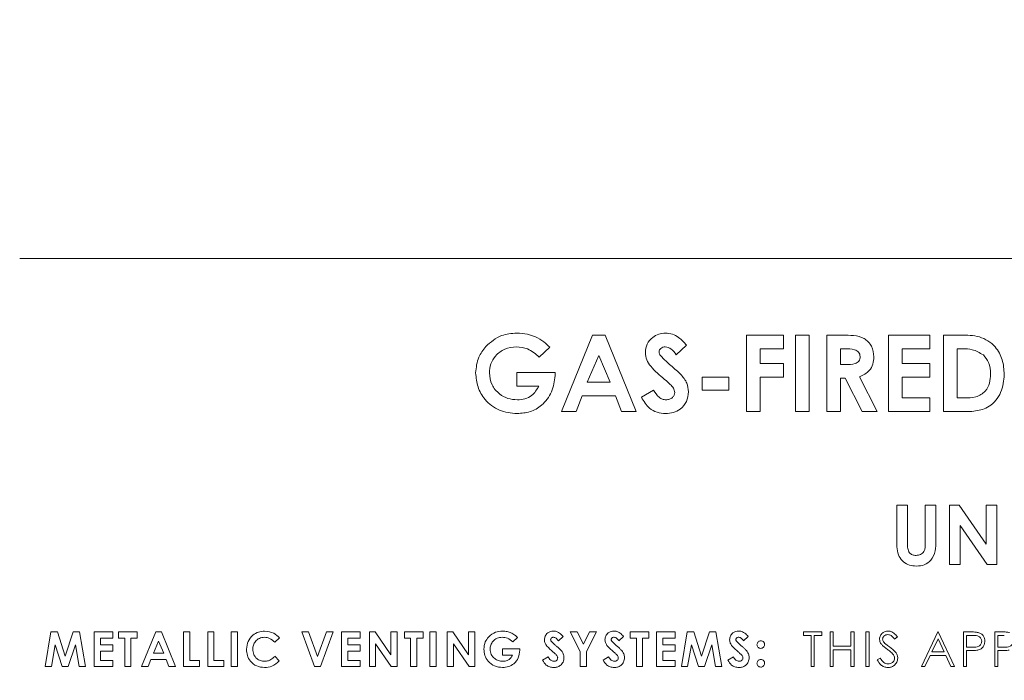
# Model space of a CAD drawing. Extents: x 47 to 321, y 8 to 198.
# Drawn here: x 262 to 265, y 54 to 55 of the extents above; entities that cross this region are included whole.
import ezdxf

# ---------------------------------------------------------------- set-up
doc = ezdxf.new("R2010")
doc.units = 0
doc.header["$LTSCALE"] = 0.125
doc.header["$MEASUREMENT"] = 0
doc.header["$PDSIZE"] = -1
doc.layers.get('0').update_dxf_attribs({"linetype": 'CONTINUOUS'})
doc.layers.get('DEFPOINTS').update_dxf_attribs({"linetype": 'CONTINUOUS'})
doc.styles.add('SIM1', font='ROMANS')
doc.dimstyles.get("Standard").update_dxf_attribs({"dimtxt": 0.18, "dimasz": 0.18, "dimexe": 0.18, "dimexo": 0.0625, "dimgap": 0.09, "dimtad": 0, "dimtih": 1, "dimtoh": 1, "dimdec": 4, "dimzin": 0, "dimdsep": 46, "dimtxsty": 'Standard', "dimcen": 0.09, "dimadec": 0, "dimazin": 0, "dimtfac": 1, "dimtdec": 4, "dimtofl": 0, "dimtmove": 0, "dimatfit": 3, "dimfxl": 1, "dimtolj": 1, "dimtzin": 0, "dimarcsym": 0})

# ---------------------------------------------------------------- blocks, each defined once
blk = doc.blocks.new('*D2')
at = {"color": 0, "linetype": 'Continuous', "lineweight": -2, "transparency": 16777216}
for p, q in [((268.7199, 72.1196), (228.8519, 72.1196)), ((229.8519, 70.6796), (229.8519, 44.2098)), ((229.8519, 31.5204), (229.8519, 40.1907)), ((252.5965, 30.0804), (228.8519, 30.0804))]:
    blk.add_line(p, q, dxfattribs=at)
at = {"color": 0, "linetype": 'Continuous', "transparency": 16777216}
for points in [[(229.6119, 70.6796), (230.0919, 70.6796), (229.8519, 72.1196)], [(229.6119, 31.5204), (230.0919, 31.5204), (229.8519, 30.0804)]]:
    blk.add_solid(points, dxfattribs=at)
at = {"layer": 'DEFPOINTS', "color": 0, "linetype": 'Continuous', "transparency": 16777216}
for p in [(268.7824, 72.1196), (229.8519, 30.0804), (252.659, 30.0804)]:
    blk.add_point(p, dxfattribs=at)
at = {"color": 0, "linetype": 'Continuous', "transparency": 16777216, "insert": (229.8519, 42.2003), "char_height": 2.2, "attachment_point": 5, "style": 'SIM1'}
blk.add_mtext('\\A1;42 [106.78]', dxfattribs=at)
blk = doc.blocks.new('A$C7B24320B')
at = {"color": 7, "linetype": 'Continuous', "lineweight": 15}
for p, q in [((13.7378, 24.5172), (8.1178, 24.5172)), ((9.4458, 24.1422), (9.5215, 24.3297)), ((9.5215, 24.3297), (9.5528, 24.3297)), ((9.5528, 24.3297), (9.6285, 24.1422)), ((9.8989, 24.1422), (9.8989, 24.3297)), ((9.8989, 24.3297), (9.9903, 24.3297)), ((9.9903, 24.3297), (9.9903, 24.2961)), ((10.0191, 24.3297), (10.0528, 24.3297)), ((10.0191, 24.1422), (10.0191, 24.3297)), ((10.0528, 24.3297), (10.0528, 24.1422)), ((10.096, 24.1422), (10.096, 24.3297)), ((10.096, 24.3297), (10.1352, 24.3297)), ((10.2475, 24.3297), (10.3484, 24.3297)), ((10.2475, 24.1422), (10.2475, 24.3297)), ((10.3484, 24.3297), (10.3484, 24.2961)), ((10.3821, 24.3297), (10.4245, 24.3297)), ((10.3821, 24.1422), (10.3821, 24.3297)), ((9.7523, 24.3047), (9.7271, 24.2816)), ((9.4169, 24.2999), (9.3914, 24.2755)), ((9.5371, 24.2794), (9.509, 24.2143)), ((9.5652, 24.2143), (9.5371, 24.2794)), ((9.9903, 24.2961), (9.9326, 24.2961)), ((9.9326, 24.2961), (9.9326, 24.26)), ((10.1411, 24.2961), (10.1297, 24.2961)), ((10.1297, 24.2961), (10.1297, 24.2576)), ((10.3484, 24.2961), (10.2811, 24.2961)), ((10.2811, 24.2961), (10.2811, 24.26)), ((10.4157, 24.2961), (10.4157, 24.1759)), ((10.4286, 24.2961), (10.4157, 24.2961)), ((9.9326, 24.26), (9.9903, 24.26)), ((9.9903, 24.26), (9.9903, 24.2264)), ((10.1297, 24.2576), (10.1428, 24.2576)), ((10.2811, 24.26), (10.3484, 24.26)), ((10.3484, 24.26), (10.3484, 24.2264)), ((9.3364, 24.2384), (9.4299, 24.2384)), ((9.3364, 24.2047), (9.3364, 24.2384)), ((9.4299, 24.2384), (9.4302, 24.2304)), ((9.509, 24.2143), (9.5652, 24.2143)), ((9.7907, 24.2264), (9.8556, 24.2264)), ((9.7907, 24.1951), (9.7907, 24.2264)), ((9.8556, 24.2264), (9.8556, 24.1951)), ((9.9326, 24.2264), (9.9326, 24.1422)), ((9.9903, 24.2264), (9.9326, 24.2264)), ((10.1297, 24.224), (10.1297, 24.1422)), ((10.1411, 24.224), (10.1297, 24.224)), ((10.1824, 24.1422), (10.1411, 24.224)), ((10.1765, 24.2278), (10.2198, 24.1422)), ((10.2811, 24.2264), (10.2811, 24.1759)), ((10.3484, 24.2264), (10.2811, 24.2264)), ((9.3902, 24.2047), (9.3364, 24.2047)), ((9.6417, 24.1773), (9.6713, 24.1951)), ((9.8556, 24.1951), (9.7907, 24.1951)), ((9.4963, 24.1807), (9.4817, 24.1422)), ((9.578, 24.1807), (9.4963, 24.1807)), ((9.5925, 24.1422), (9.578, 24.1807)), ((10.2811, 24.1759), (10.3484, 24.1759)), ((10.3484, 24.1759), (10.3484, 24.1422)), ((10.4157, 24.1759), (10.4333, 24.1759)), ((9.4817, 24.1422), (9.4458, 24.1422)), ((9.6285, 24.1422), (9.5925, 24.1422)), ((9.9326, 24.1422), (9.8989, 24.1422)), ((10.0528, 24.1422), (10.0191, 24.1422)), ((10.1297, 24.1422), (10.096, 24.1422)), ((10.2198, 24.1422), (10.1824, 24.1422)), ((10.3484, 24.1422), (10.2475, 24.1422)), ((10.4251, 24.1422), (10.3821, 24.1422)), ((10.2678, 23.9131), (10.2939, 23.9131)), ((10.2678, 23.8261), (10.2678, 23.9131)), ((10.2939, 23.9131), (10.2939, 23.8182)), ((10.3369, 23.8216), (10.3369, 23.9131)), ((10.3369, 23.9131), (10.3631, 23.9131)), ((10.3631, 23.9131), (10.3631, 23.8261)), ((10.3968, 23.9131), (10.4203, 23.9131)), ((10.3968, 23.7672), (10.3968, 23.9131)), ((10.4203, 23.9131), (10.4865, 23.8171)), ((10.4865, 23.9131), (10.5127, 23.9131)), ((10.4865, 23.8171), (10.4865, 23.9131)), ((10.5127, 23.9131), (10.5127, 23.7672)), ((10.4229, 23.8629), (10.4229, 23.7672)), ((10.4889, 23.7672), (10.4229, 23.8629)), ((10.4229, 23.7672), (10.3968, 23.7672)), ((10.5127, 23.7672), (10.4889, 23.7672)), ((8.1799, 23.5172), (8.1943, 23.6022)), ((8.1943, 23.6022), (8.2101, 23.6022)), ((8.2101, 23.6022), (8.2295, 23.5429)), ((8.2295, 23.5429), (8.249, 23.6022)), ((8.249, 23.6022), (8.2647, 23.6022)), ((8.2647, 23.6022), (8.2791, 23.5172)), ((8.3005, 23.6022), (8.3462, 23.6022)), ((8.3005, 23.5172), (8.3005, 23.6022)), ((8.3157, 23.587), (8.3157, 23.5706)), ((8.3462, 23.587), (8.3157, 23.587)), ((8.3462, 23.6022), (8.3462, 23.587)), ((8.36, 23.6022), (8.4057, 23.6022)), ((8.36, 23.587), (8.36, 23.6022)), ((8.3752, 23.587), (8.36, 23.587)), ((8.3752, 23.5172), (8.3752, 23.587)), ((8.3905, 23.587), (8.3905, 23.5172)), ((8.4057, 23.587), (8.3905, 23.587)), ((8.4057, 23.6022), (8.4057, 23.587)), ((8.4167, 23.5172), (8.4511, 23.6022)), ((8.4581, 23.5794), (8.4454, 23.5499)), ((8.4511, 23.6022), (8.4652, 23.6022)), ((8.4709, 23.5499), (8.4581, 23.5794)), ((8.4652, 23.6022), (8.4996, 23.5172)), ((8.5193, 23.6022), (8.5345, 23.6022)), ((8.5193, 23.5172), (8.5193, 23.6022)), ((8.5345, 23.6022), (8.5345, 23.5325)), ((8.5788, 23.6022), (8.594, 23.6022)), ((8.5788, 23.5172), (8.5788, 23.6022)), ((8.594, 23.6022), (8.594, 23.5325)), ((8.6361, 23.6022), (8.6514, 23.6022)), ((8.6361, 23.5172), (8.6361, 23.6022)), ((8.6514, 23.6022), (8.6514, 23.5172)), ((8.7544, 23.5875), (8.7433, 23.5768)), ((8.8405, 23.5172), (8.8097, 23.6022)), ((8.8097, 23.6022), (8.826, 23.6022)), ((8.826, 23.6022), (8.8478, 23.5418)), ((8.8478, 23.5418), (8.8697, 23.6022)), ((8.886, 23.6022), (8.8552, 23.5172)), ((8.8697, 23.6022), (8.886, 23.6022)), ((8.9068, 23.6022), (8.9526, 23.6022)), ((8.9068, 23.5172), (8.9068, 23.6022)), ((8.9526, 23.587), (8.922, 23.587)), ((8.922, 23.587), (8.922, 23.5706)), ((8.9526, 23.6022), (8.9526, 23.587)), ((8.975, 23.5172), (8.975, 23.6022)), ((8.975, 23.6022), (8.9887, 23.6022)), ((8.9887, 23.6022), (9.0273, 23.5463)), ((9.0273, 23.6022), (9.0426, 23.6022)), ((9.0273, 23.5463), (9.0273, 23.6022)), ((9.0426, 23.6022), (9.0426, 23.5172)), ((9.0607, 23.587), (9.0607, 23.6022)), ((9.0607, 23.6022), (9.1064, 23.6022)), ((9.0759, 23.587), (9.0607, 23.587)), ((9.0759, 23.5172), (9.0759, 23.587)), ((9.0912, 23.587), (9.0912, 23.5172)), ((9.1064, 23.587), (9.0912, 23.587)), ((9.1064, 23.6022), (9.1064, 23.587)), ((9.1234, 23.6022), (9.1387, 23.6022)), ((9.1234, 23.5172), (9.1234, 23.6022)), ((9.1387, 23.6022), (9.1387, 23.5172)), ((9.1655, 23.6022), (9.1792, 23.6022)), ((9.1655, 23.5172), (9.1655, 23.6022)), ((9.1792, 23.6022), (9.2178, 23.5463)), ((9.2178, 23.6022), (9.2331, 23.6022)), ((9.2178, 23.5463), (9.2178, 23.6022)), ((9.2331, 23.6022), (9.2331, 23.5172)), ((9.3378, 23.5887), (9.3262, 23.5777)), ((9.4497, 23.5909), (9.4383, 23.5804)), ((9.4672, 23.6022), (9.4842, 23.6022)), ((9.4918, 23.554), (9.4672, 23.6022)), ((9.4842, 23.6022), (9.4994, 23.5724)), ((9.4994, 23.5724), (9.5146, 23.6022)), ((9.5315, 23.6022), (9.507, 23.554)), ((9.5146, 23.6022), (9.5315, 23.6022)), ((9.5981, 23.5909), (9.5867, 23.5804)), ((9.614, 23.587), (9.614, 23.6022)), ((9.614, 23.6022), (9.6598, 23.6022)), ((9.6293, 23.587), (9.614, 23.587)), ((9.6293, 23.5172), (9.6293, 23.587)), ((9.6445, 23.587), (9.6445, 23.5172)), ((9.6598, 23.587), (9.6445, 23.587)), ((9.6598, 23.6022), (9.6598, 23.587)), ((9.679, 23.6022), (9.7248, 23.6022)), ((9.679, 23.5172), (9.679, 23.6022)), ((9.6942, 23.587), (9.6942, 23.5706)), ((9.7248, 23.587), (9.6942, 23.587)), ((9.7248, 23.6022), (9.7248, 23.587)), ((9.7396, 23.5172), (9.7539, 23.6022)), ((9.7539, 23.6022), (9.7698, 23.6022)), ((9.7698, 23.6022), (9.7892, 23.5429)), ((9.7892, 23.5429), (9.8087, 23.6022)), ((9.8087, 23.6022), (9.8244, 23.6022)), ((9.8244, 23.6022), (9.8387, 23.5172)), ((9.9037, 23.5909), (9.8923, 23.5804)), ((10.0393, 23.6022), (10.0839, 23.6022)), ((10.0393, 23.5935), (10.0393, 23.6022)), ((10.0578, 23.5935), (10.0393, 23.5935)), ((10.0578, 23.5172), (10.0578, 23.5935)), ((10.0654, 23.5935), (10.0654, 23.5172)), ((10.0839, 23.5935), (10.0654, 23.5935)), ((10.0839, 23.6022), (10.0839, 23.5935)), ((10.1042, 23.6022), (10.1118, 23.6022)), ((10.1042, 23.5172), (10.1042, 23.6022)), ((10.1118, 23.6022), (10.1118, 23.5674)), ((10.1554, 23.6022), (10.163, 23.6022)), ((10.1554, 23.5674), (10.1554, 23.6022)), ((10.163, 23.6022), (10.163, 23.5172)), ((10.192, 23.5172), (10.192, 23.6022)), ((10.192, 23.6022), (10.1997, 23.6022)), ((10.1997, 23.6022), (10.1997, 23.5172)), ((10.269, 23.59), (10.2621, 23.5848)), ((10.328, 23.5172), (10.3684, 23.6022)), ((10.3688, 23.5857), (10.3534, 23.5532)), ((10.3684, 23.6022), (10.3694, 23.6022)), ((10.3838, 23.5532), (10.3688, 23.5857)), ((10.3694, 23.6022), (10.4087, 23.5172)), ((10.4311, 23.6022), (10.4478, 23.6022)), ((10.4311, 23.5172), (10.4311, 23.6022)), ((10.4388, 23.5935), (10.4388, 23.5652)), ((10.4543, 23.5935), (10.4388, 23.5935)), ((10.5081, 23.6022), (10.5247, 23.6022)), ((10.5081, 23.5172), (10.5081, 23.6022)), ((10.5157, 23.5935), (10.5157, 23.5652)), ((10.5312, 23.5935), (10.5157, 23.5935)), ((8.2045, 23.5709), (8.1954, 23.5172)), ((8.222, 23.5172), (8.2045, 23.5709)), ((8.2546, 23.5709), (8.2369, 23.5172)), ((8.2637, 23.5172), (8.2546, 23.5709)), ((8.3157, 23.5706), (8.3462, 23.5706)), ((8.3157, 23.5554), (8.3157, 23.5325)), ((8.3462, 23.5554), (8.3157, 23.5554)), ((8.3462, 23.5706), (8.3462, 23.5554)), ((8.922, 23.5706), (8.9526, 23.5706)), ((8.922, 23.5554), (8.922, 23.5325)), ((8.9526, 23.5554), (8.922, 23.5554)), ((8.9526, 23.5706), (8.9526, 23.5554)), ((8.9903, 23.573), (8.9903, 23.5172)), ((9.0287, 23.5172), (8.9903, 23.573)), ((9.1808, 23.573), (9.1808, 23.5172)), ((9.2192, 23.5172), (9.1808, 23.573)), ((9.3013, 23.5456), (9.3013, 23.5608)), ((9.3013, 23.5608), (9.3437, 23.5608)), ((9.3437, 23.5608), (9.3438, 23.5572)), ((9.6942, 23.5706), (9.7248, 23.5706)), ((9.6942, 23.5554), (9.6942, 23.5325)), ((9.7248, 23.5554), (9.6942, 23.5554)), ((9.7248, 23.5706), (9.7248, 23.5554)), ((9.7641, 23.5709), (9.755, 23.5172)), ((9.7817, 23.5172), (9.7641, 23.5709)), ((9.8142, 23.5709), (9.7965, 23.5172)), ((9.8233, 23.5172), (9.8142, 23.5709)), ((10.1118, 23.5674), (10.1554, 23.5674)), ((10.1118, 23.5586), (10.1118, 23.5172)), ((10.1554, 23.5586), (10.1118, 23.5586)), ((10.1554, 23.5172), (10.1554, 23.5586)), ((10.4388, 23.5652), (10.4536, 23.565)), ((10.4388, 23.5565), (10.4388, 23.5172)), ((10.4448, 23.5565), (10.4388, 23.5565)), ((10.5157, 23.5652), (10.5306, 23.565)), ((10.5157, 23.5565), (10.5157, 23.5172)), ((10.5218, 23.5565), (10.5157, 23.5565)), ((8.3157, 23.5325), (8.3462, 23.5325)), ((8.3462, 23.5325), (8.3462, 23.5172)), ((8.4396, 23.5347), (8.433, 23.5172)), ((8.4767, 23.5347), (8.4396, 23.5347)), ((8.4454, 23.5499), (8.4709, 23.5499)), ((8.4833, 23.5172), (8.4767, 23.5347)), ((8.5345, 23.5325), (8.5585, 23.5325)), ((8.5585, 23.5325), (8.5585, 23.5172)), ((8.594, 23.5325), (8.618, 23.5325)), ((8.618, 23.5325), (8.618, 23.5172)), ((8.7433, 23.5427), (8.7541, 23.5313)), ((8.922, 23.5325), (8.9526, 23.5325)), ((8.9526, 23.5325), (8.9526, 23.5172)), ((9.3257, 23.5456), (9.3013, 23.5456)), ((9.3996, 23.5331), (9.413, 23.5412)), ((9.4918, 23.5172), (9.4918, 23.554)), ((9.507, 23.554), (9.507, 23.5172)), ((9.548, 23.5331), (9.5614, 23.5412)), ((9.6942, 23.5325), (9.7248, 23.5325)), ((9.7248, 23.5325), (9.7248, 23.5172)), ((9.8536, 23.5331), (9.867, 23.5412)), ((10.2199, 23.5336), (10.2271, 23.5379)), ((10.3493, 23.5445), (10.3364, 23.5172)), ((10.3878, 23.5445), (10.3493, 23.5445)), ((10.3534, 23.5532), (10.3838, 23.5532)), ((10.4004, 23.5172), (10.3878, 23.5445)), ((8.1954, 23.5172), (8.1799, 23.5172)), ((8.2369, 23.5172), (8.222, 23.5172)), ((8.2791, 23.5172), (8.2637, 23.5172)), ((8.3462, 23.5172), (8.3005, 23.5172)), ((8.3905, 23.5172), (8.3752, 23.5172)), ((8.433, 23.5172), (8.4167, 23.5172)), ((8.4996, 23.5172), (8.4833, 23.5172)), ((8.5585, 23.5172), (8.5193, 23.5172)), ((8.618, 23.5172), (8.5788, 23.5172)), ((8.6514, 23.5172), (8.6361, 23.5172)), ((8.8552, 23.5172), (8.8405, 23.5172)), ((8.9526, 23.5172), (8.9068, 23.5172)), ((8.9903, 23.5172), (8.975, 23.5172)), ((9.0426, 23.5172), (9.0287, 23.5172)), ((9.0912, 23.5172), (9.0759, 23.5172)), ((9.1387, 23.5172), (9.1234, 23.5172)), ((9.1808, 23.5172), (9.1655, 23.5172)), ((9.2331, 23.5172), (9.2192, 23.5172)), ((9.507, 23.5172), (9.4918, 23.5172)), ((9.6445, 23.5172), (9.6293, 23.5172)), ((9.7248, 23.5172), (9.679, 23.5172)), ((9.755, 23.5172), (9.7396, 23.5172)), ((9.7965, 23.5172), (9.7817, 23.5172)), ((9.8387, 23.5172), (9.8233, 23.5172)), ((10.0654, 23.5172), (10.0578, 23.5172)), ((10.1118, 23.5172), (10.1042, 23.5172)), ((10.163, 23.5172), (10.1554, 23.5172)), ((10.1997, 23.5172), (10.192, 23.5172)), ((10.3364, 23.5172), (10.328, 23.5172)), ((10.4087, 23.5172), (10.4004, 23.5172)), ((10.4388, 23.5172), (10.4311, 23.5172)), ((10.5157, 23.5172), (10.5081, 23.5172))]:
    blk.add_line(p, q, dxfattribs=at)
for points, knots in [([(9.26, 24.3017), (9.2723, 24.3124), (9.2944, 24.3316), (9.3232, 24.3336), (9.336, 24.3345)], [0, 0, 0, 0, 0.558597, 1, 1, 1, 1]), ([(9.336, 24.3345), (9.3448, 24.3341), (9.3605, 24.3334), (9.3752, 24.328), (9.3817, 24.3257)], [0, 0, 0, 0, 0.559874, 1, 1, 1, 1]), ([(9.6513, 24.287), (9.6522, 24.2941), (9.654, 24.3084), (9.6676, 24.3239), (9.6837, 24.3332), (9.6949, 24.3341), (9.7005, 24.3345)], [0, 0, 0, 0, 0.279396, 0.559117, 0.779439, 1, 1, 1, 1]), ([(9.7005, 24.3345), (9.7063, 24.334), (9.7179, 24.3329), (9.7364, 24.3227), (9.7462, 24.3115), (9.7523, 24.3047)], [0, 0, 0, 0, 0.279859, 0.559625, 1, 1, 1, 1]), ([(10.1352, 24.3297), (10.1441, 24.3296), (10.1617, 24.3294), (10.1842, 24.3247), (10.1982, 24.3134), (10.2088, 24.2989), (10.2104, 24.2854), (10.2114, 24.2765)], [0, 0, 0, 0, 0.2511792, 0.5006574, 0.6258985, 0.7511886, 1, 1, 1, 1]), ([(10.4245, 24.3297), (10.44, 24.3296), (10.4709, 24.3294), (10.5093, 24.3054), (10.5284, 24.2696), (10.5302, 24.2454), (10.5311, 24.2333)], [0, 0, 0, 0, 0.281479, 0.558716, 0.779147, 1, 1, 1, 1]), ([(9.3817, 24.3257), (9.389, 24.3218), (9.402, 24.3149), (9.4123, 24.3045), (9.4169, 24.2999)], [0, 0, 0, 0, 0.55949, 1, 1, 1, 1]), ([(9.2354, 24.2369), (9.2367, 24.2503), (9.2391, 24.2743), (9.2536, 24.2934), (9.26, 24.3017)], [0, 0, 0, 0, 0.559324, 1, 1, 1, 1]), ([(9.3351, 24.3009), (9.3254, 24.2999), (9.3062, 24.2979), (9.2845, 24.2808), (9.2711, 24.2596), (9.2698, 24.2445), (9.2691, 24.237)], [0, 0, 0, 0, 0.279814, 0.559457, 0.779659, 1, 1, 1, 1]), ([(9.3914, 24.2755), (9.3823, 24.2835), (9.366, 24.2979), (9.3445, 24.3), (9.3351, 24.3009)], [0, 0, 0, 0, 0.55955, 1, 1, 1, 1]), ([(9.6986, 24.2212), (9.6866, 24.2312), (9.6699, 24.2451), (9.6537, 24.2686), (9.6521, 24.2809), (9.6513, 24.287)], [0, 0, 0, 0, 0.560827, 0.780669, 1, 1, 1, 1]), ([(9.7001, 24.3009), (9.6981, 24.3007), (9.694, 24.3005), (9.6892, 24.2974), (9.6856, 24.2934), (9.6852, 24.2902), (9.685, 24.2886)], [0, 0, 0, 0, 0.280333, 0.560231, 0.780592, 1, 1, 1, 1]), ([(9.685, 24.2886), (9.6852, 24.2868), (9.6855, 24.2835), (9.6873, 24.2808), (9.6881, 24.2796)], [0, 0, 0, 0, 0.559102, 1, 1, 1, 1]), ([(9.6881, 24.2796), (9.6926, 24.2749), (9.7008, 24.2665), (9.7096, 24.2588), (9.7135, 24.2554)], [0, 0, 0, 0, 0.559754, 1, 1, 1, 1]), ([(9.7271, 24.2816), (9.7232, 24.2868), (9.7177, 24.294), (9.7077, 24.3), (9.7027, 24.3006), (9.7001, 24.3009)], [0, 0, 0, 0, 0.559835, 0.780109, 1, 1, 1, 1]), ([(10.1778, 24.2769), (10.1776, 24.2789), (10.1772, 24.2828), (10.1742, 24.2879), (10.1697, 24.2918), (10.1589, 24.2965), (10.149, 24.2963), (10.1411, 24.2961)], [0, 0, 0, 0, 0.124915, 0.249778, 0.374841, 0.499976, 1, 1, 1, 1]), ([(10.4798, 24.281), (10.4709, 24.2863), (10.4551, 24.2957), (10.4367, 24.296), (10.4286, 24.2961)], [0, 0, 0, 0, 0.557312, 1, 1, 1, 1]), ([(10.4975, 24.2339), (10.4968, 24.2438), (10.4958, 24.2615), (10.4847, 24.2751), (10.4798, 24.281)], [0, 0, 0, 0, 0.560318, 1, 1, 1, 1]), ([(9.7135, 24.2554), (9.7181, 24.2515), (9.7264, 24.2445), (9.7342, 24.2371), (9.7377, 24.2338)], [0, 0, 0, 0, 0.560062, 1, 1, 1, 1]), ([(10.1428, 24.2576), (10.1505, 24.2577), (10.16, 24.2578), (10.1707, 24.262), (10.1751, 24.2659), (10.1775, 24.2712), (10.1777, 24.275), (10.1778, 24.2769)], [0, 0, 0, 0, 0.50015, 0.625289, 0.749979, 0.87481, 1, 1, 1, 1]), ([(10.2114, 24.2765), (10.211, 24.2704), (10.2102, 24.2584), (10.1995, 24.2387), (10.1853, 24.2319), (10.1765, 24.2278)], [0, 0, 0, 0, 0.281077, 0.561283, 1, 1, 1, 1]), ([(9.3369, 24.1374), (9.322, 24.1389), (9.2922, 24.1418), (9.2583, 24.1683), (9.2388, 24.2019), (9.2366, 24.2253), (9.2354, 24.2369)], [0, 0, 0, 0, 0.279929, 0.559143, 0.779558, 1, 1, 1, 1]), ([(9.2691, 24.237), (9.2703, 24.227), (9.2727, 24.2071), (9.2917, 24.1855), (9.3142, 24.1729), (9.3298, 24.1717), (9.3376, 24.1711)], [0, 0, 0, 0, 0.279419, 0.559119, 0.779449, 1, 1, 1, 1]), ([(9.7377, 24.2338), (9.7438, 24.2268), (9.7547, 24.2143), (9.7564, 24.198), (9.7571, 24.1908)], [0, 0, 0, 0, 0.560156, 1, 1, 1, 1]), ([(10.5311, 24.2333), (10.5296, 24.2183), (10.5265, 24.1883), (10.4985, 24.1532), (10.4605, 24.1421), (10.4369, 24.1422), (10.4251, 24.1422)], [0, 0, 0, 0, 0.28026, 0.558945, 0.778318, 1, 1, 1, 1]), ([(10.4333, 24.1759), (10.4427, 24.1758), (10.4614, 24.1758), (10.4853, 24.1897), (10.4961, 24.2119), (10.497, 24.2266), (10.4975, 24.2339)], [0, 0, 0, 0, 0.281793, 0.558434, 0.77886, 1, 1, 1, 1]), ([(9.4302, 24.2304), (9.4283, 24.2167), (9.4246, 24.1894), (9.4006, 24.1579), (9.3694, 24.1398), (9.3478, 24.1382), (9.3369, 24.1374)], [0, 0, 0, 0, 0.2795793, 0.5593445, 0.7794281, 1, 1, 1, 1]), ([(9.7234, 24.1888), (9.7226, 24.1927), (9.721, 24.2005), (9.7107, 24.2106), (9.7032, 24.2171), (9.6986, 24.2212)], [0, 0, 0, 0, 0.277817, 0.558362, 1, 1, 1, 1]), ([(9.3376, 24.1711), (9.3438, 24.1714), (9.3562, 24.1722), (9.377, 24.1821), (9.3852, 24.1961), (9.3902, 24.2047)], [0, 0, 0, 0, 0.2811134, 0.561397, 1, 1, 1, 1]), ([(9.6713, 24.1951), (9.6754, 24.1886), (9.6811, 24.1795), (9.693, 24.1721), (9.699, 24.1714), (9.702, 24.1711)], [0, 0, 0, 0, 0.5593545, 0.7798618, 1, 1, 1, 1]), ([(9.7571, 24.1908), (9.7562, 24.1826), (9.7544, 24.1663), (9.7389, 24.1483), (9.72, 24.1387), (9.7072, 24.1378), (9.7008, 24.1374)], [0, 0, 0, 0, 0.27961, 0.55896, 0.779228, 1, 1, 1, 1]), ([(9.702, 24.1711), (9.7049, 24.1713), (9.7107, 24.1718), (9.7176, 24.1762), (9.7225, 24.182), (9.7231, 24.1866), (9.7234, 24.1888)], [0, 0, 0, 0, 0.280376, 0.560225, 0.780432, 1, 1, 1, 1]), ([(9.7008, 24.1374), (9.6937, 24.138), (9.6796, 24.1391), (9.6568, 24.1519), (9.6474, 24.1677), (9.6417, 24.1773)], [0, 0, 0, 0, 0.280461, 0.560394, 1, 1, 1, 1]), ([(10.3155, 23.7635), (10.3099, 23.7639), (10.2986, 23.7648), (10.2836, 23.7733), (10.2674, 23.7926), (10.2676, 23.8123), (10.2678, 23.8261)], [0, 0, 0, 0, 0.187171, 0.374036, 0.560652, 1, 1, 1, 1]), ([(10.3149, 23.7897), (10.3187, 23.7901), (10.3244, 23.7907), (10.3306, 23.795), (10.3377, 23.8039), (10.3373, 23.8138), (10.3369, 23.8216)], [0, 0, 0, 0, 0.249655, 0.375329, 0.500802, 1, 1, 1, 1]), ([(10.3631, 23.8261), (10.3633, 23.8176), (10.3637, 23.8007), (10.3536, 23.7785), (10.3355, 23.7651), (10.3222, 23.764), (10.3155, 23.7635)], [0, 0, 0, 0, 0.281876, 0.559867, 0.779574, 1, 1, 1, 1]), ([(10.2939, 23.8182), (10.294, 23.8144), (10.294, 23.8068), (10.2974, 23.7963), (10.306, 23.7904), (10.3119, 23.7899), (10.3149, 23.7897)], [0, 0, 0, 0, 0.281865, 0.559797, 0.77943, 1, 1, 1, 1]), ([(8.6738, 23.5599), (8.6745, 23.5665), (8.6758, 23.5796), (8.6879, 23.5943), (8.7027, 23.6029), (8.713, 23.6039), (8.7182, 23.6044)], [0, 0, 0, 0, 0.279774, 0.55901, 0.779544, 1, 1, 1, 1]), ([(8.7182, 23.6044), (8.726, 23.6034), (8.74, 23.6015), (8.75, 23.5918), (8.7544, 23.5875)], [0, 0, 0, 0, 0.559022, 1, 1, 1, 1]), ([(9.2667, 23.5895), (9.2722, 23.5944), (9.2822, 23.6031), (9.2953, 23.604), (9.3011, 23.6044)], [0, 0, 0, 0, 0.558588, 1, 1, 1, 1]), ([(9.3011, 23.6044), (9.3051, 23.6042), (9.3122, 23.6039), (9.3189, 23.6014), (9.3218, 23.6004)], [0, 0, 0, 0, 0.559869, 1, 1, 1, 1]), ([(9.4039, 23.5828), (9.4043, 23.5861), (9.4051, 23.5926), (9.4113, 23.5996), (9.4186, 23.6038), (9.4237, 23.6042), (9.4262, 23.6044)], [0, 0, 0, 0, 0.2793901, 0.5591945, 0.7794688, 1, 1, 1, 1]), ([(9.4262, 23.6044), (9.4294, 23.6041), (9.4347, 23.6035), (9.441, 23.5997), (9.4456, 23.5955), (9.4483, 23.5924), (9.4497, 23.5909)], [0, 0, 0, 0, 0.338955, 0.559055, 0.779398, 1, 1, 1, 1]), ([(9.5524, 23.5828), (9.5528, 23.5861), (9.5536, 23.5926), (9.5597, 23.5996), (9.567, 23.6038), (9.5721, 23.6042), (9.5747, 23.6044)], [0, 0, 0, 0, 0.2793901, 0.5591945, 0.7794688, 1, 1, 1, 1]), ([(9.5747, 23.6044), (9.5779, 23.6041), (9.5831, 23.6035), (9.5895, 23.5997), (9.5941, 23.5955), (9.5968, 23.5924), (9.5981, 23.5909)], [0, 0, 0, 0, 0.338955, 0.559038, 0.779398, 1, 1, 1, 1]), ([(9.8579, 23.5828), (9.8583, 23.5861), (9.8591, 23.5926), (9.8653, 23.5996), (9.8726, 23.6038), (9.8777, 23.6042), (9.8802, 23.6044)], [0, 0, 0, 0, 0.279389, 0.559181, 0.77947, 1, 1, 1, 1]), ([(9.8802, 23.6044), (9.8834, 23.6041), (9.8887, 23.6035), (9.895, 23.5997), (9.8996, 23.5955), (9.9023, 23.5924), (9.9037, 23.5909)], [0, 0, 0, 0, 0.338955, 0.559038, 0.779398, 1, 1, 1, 1]), ([(10.2254, 23.5846), (10.2257, 23.5876), (10.2265, 23.5936), (10.2323, 23.6002), (10.2392, 23.6038), (10.244, 23.6042), (10.2463, 23.6044)], [0, 0, 0, 0, 0.279576, 0.55877, 0.779365, 1, 1, 1, 1]), ([(10.2463, 23.6044), (10.2495, 23.604), (10.2548, 23.6034), (10.2609, 23.5993), (10.2653, 23.5949), (10.2677, 23.5917), (10.269, 23.59)], [0, 0, 0, 0, 0.33873, 0.558781, 0.779347, 1, 1, 1, 1]), ([(8.7176, 23.5891), (8.7133, 23.5887), (8.7048, 23.5877), (8.6954, 23.5796), (8.6898, 23.57), (8.6893, 23.5633), (8.6891, 23.5599)], [0, 0, 0, 0, 0.279558, 0.559181, 0.77947, 1, 1, 1, 1]), ([(8.7433, 23.5768), (8.7392, 23.5806), (8.7318, 23.5875), (8.7219, 23.5886), (8.7176, 23.5891)], [0, 0, 0, 0, 0.559988, 1, 1, 1, 1]), ([(9.2555, 23.5601), (9.2561, 23.5662), (9.2572, 23.5771), (9.2638, 23.5857), (9.2667, 23.5895)], [0, 0, 0, 0, 0.559363, 1, 1, 1, 1]), ([(9.3007, 23.5891), (9.2963, 23.5887), (9.2876, 23.5878), (9.2778, 23.58), (9.2717, 23.5704), (9.2711, 23.5636), (9.2708, 23.5602)], [0, 0, 0, 0, 0.279829, 0.559423, 0.779621, 1, 1, 1, 1]), ([(9.3262, 23.5777), (9.3221, 23.5813), (9.3147, 23.5878), (9.3049, 23.5887), (9.3007, 23.5891)], [0, 0, 0, 0, 0.559544, 1, 1, 1, 1]), ([(9.3218, 23.6004), (9.3251, 23.5986), (9.331, 23.5955), (9.3357, 23.5908), (9.3378, 23.5887)], [0, 0, 0, 0, 0.55938, 1, 1, 1, 1]), ([(9.4254, 23.553), (9.4199, 23.5576), (9.4124, 23.5639), (9.405, 23.5745), (9.4043, 23.5801), (9.4039, 23.5828)], [0, 0, 0, 0, 0.5609302, 0.7807703, 1, 1, 1, 1]), ([(9.4261, 23.5891), (9.4251, 23.5891), (9.4233, 23.589), (9.4211, 23.5876), (9.4195, 23.5857), (9.4193, 23.5843), (9.4192, 23.5836)], [0, 0, 0, 0, 0.280325, 0.559922, 0.780349, 1, 1, 1, 1]), ([(9.4192, 23.5836), (9.4193, 23.5828), (9.4194, 23.5813), (9.4202, 23.5801), (9.4206, 23.5795)], [0, 0, 0, 0, 0.5591978, 1, 1, 1, 1]), ([(9.4206, 23.5795), (9.4227, 23.5774), (9.4264, 23.5735), (9.4304, 23.5701), (9.4321, 23.5685)], [0, 0, 0, 0, 0.559777, 1, 1, 1, 1]), ([(9.4383, 23.5804), (9.4365, 23.5828), (9.434, 23.586), (9.4295, 23.5887), (9.4272, 23.589), (9.4261, 23.5891)], [0, 0, 0, 0, 0.55982, 0.780104, 1, 1, 1, 1]), ([(9.5738, 23.553), (9.5683, 23.5576), (9.5608, 23.5639), (9.5535, 23.5745), (9.5527, 23.5801), (9.5524, 23.5828)], [0, 0, 0, 0, 0.5609226, 0.7807721, 1, 1, 1, 1]), ([(9.5745, 23.5891), (9.5736, 23.5891), (9.5717, 23.589), (9.5695, 23.5876), (9.5679, 23.5857), (9.5677, 23.5843), (9.5676, 23.5836)], [0, 0, 0, 0, 0.280276, 0.559882, 0.780355, 1, 1, 1, 1]), ([(9.5676, 23.5836), (9.5677, 23.5828), (9.5679, 23.5813), (9.5687, 23.5801), (9.569, 23.5795)], [0, 0, 0, 0, 0.5591978, 1, 1, 1, 1]), ([(9.569, 23.5795), (9.5711, 23.5774), (9.5748, 23.5735), (9.5788, 23.5701), (9.5806, 23.5685)], [0, 0, 0, 0, 0.559777, 1, 1, 1, 1]), ([(9.5867, 23.5804), (9.5849, 23.5828), (9.5825, 23.586), (9.5779, 23.5887), (9.5756, 23.589), (9.5745, 23.5891)], [0, 0, 0, 0, 0.559799, 0.780075, 1, 1, 1, 1]), ([(9.8793, 23.553), (9.8739, 23.5576), (9.8663, 23.5639), (9.859, 23.5745), (9.8583, 23.5801), (9.8579, 23.5828)], [0, 0, 0, 0, 0.5609226, 0.7807721, 1, 1, 1, 1]), ([(9.8801, 23.5891), (9.8791, 23.5891), (9.8773, 23.589), (9.8751, 23.5876), (9.8735, 23.5857), (9.8733, 23.5843), (9.8732, 23.5836)], [0, 0, 0, 0, 0.280276, 0.559882, 0.780355, 1, 1, 1, 1]), ([(9.8732, 23.5836), (9.8733, 23.5828), (9.8734, 23.5813), (9.8742, 23.5801), (9.8746, 23.5795)], [0, 0, 0, 0, 0.5591978, 1, 1, 1, 1]), ([(9.8746, 23.5795), (9.8767, 23.5774), (9.8803, 23.5735), (9.8844, 23.5701), (9.8861, 23.5685)], [0, 0, 0, 0, 0.559777, 1, 1, 1, 1]), ([(9.8923, 23.5804), (9.8905, 23.5828), (9.888, 23.586), (9.8835, 23.5887), (9.8812, 23.589), (9.8801, 23.5891)], [0, 0, 0, 0, 0.559799, 0.780075, 1, 1, 1, 1]), ([(9.925, 23.5711), (9.9252, 23.5725), (9.9255, 23.5752), (9.9281, 23.5783), (9.9311, 23.5801), (9.9332, 23.5803), (9.9343, 23.5804)], [0, 0, 0, 0, 0.279613, 0.559405, 0.779659, 1, 1, 1, 1]), ([(9.9343, 23.5804), (9.9357, 23.5803), (9.9384, 23.5799), (9.9414, 23.5774), (9.9433, 23.5744), (9.9435, 23.5722), (9.9436, 23.5711)], [0, 0, 0, 0, 0.279461, 0.55922, 0.779597, 1, 1, 1, 1]), ([(10.2301, 23.5716), (10.2286, 23.5738), (10.226, 23.5778), (10.2256, 23.5825), (10.2254, 23.5846)], [0, 0, 0, 0, 0.559721, 1, 1, 1, 1]), ([(10.2455, 23.5957), (10.2437, 23.5956), (10.2403, 23.5953), (10.2361, 23.5926), (10.2334, 23.589), (10.2331, 23.5863), (10.233, 23.5849)], [0, 0, 0, 0, 0.2802654, 0.5599381, 0.7798743, 1, 1, 1, 1]), ([(10.233, 23.5849), (10.2331, 23.5837), (10.2333, 23.5814), (10.2351, 23.5775), (10.2373, 23.5753), (10.2386, 23.5739)], [0, 0, 0, 0, 0.280133, 0.559706, 1, 1, 1, 1]), ([(10.2621, 23.5848), (10.2606, 23.5866), (10.2582, 23.5896), (10.2542, 23.5933), (10.25, 23.5953), (10.247, 23.5956), (10.2455, 23.5957)], [0, 0, 0, 0, 0.340335, 0.560449, 0.780206, 1, 1, 1, 1]), ([(10.4478, 23.6022), (10.4514, 23.6022), (10.4579, 23.6023), (10.4643, 23.6013), (10.4672, 23.6009)], [0, 0, 0, 0, 0.560336, 1, 1, 1, 1]), ([(10.4536, 23.565), (10.4588, 23.565), (10.4653, 23.5649), (10.4716, 23.5692), (10.4748, 23.5731), (10.4754, 23.5769), (10.4758, 23.5794)], [0, 0, 0, 0, 0.499721, 0.6253768, 0.7511025, 1, 1, 1, 1]), ([(10.4758, 23.5794), (10.4754, 23.5818), (10.4748, 23.5855), (10.4717, 23.5893), (10.4657, 23.5936), (10.4594, 23.5936), (10.4543, 23.5935)], [0, 0, 0, 0, 0.249022, 0.374781, 0.50038, 1, 1, 1, 1]), ([(10.4834, 23.5794), (10.4832, 23.5766), (10.4828, 23.571), (10.4786, 23.5642), (10.4728, 23.5598), (10.4686, 23.5585), (10.4665, 23.5578)], [0, 0, 0, 0, 0.2800448, 0.5593482, 0.779419, 1, 1, 1, 1]), ([(10.4672, 23.6009), (10.4697, 23.6), (10.4749, 23.5982), (10.4802, 23.5924), (10.4831, 23.5859), (10.4833, 23.5816), (10.4834, 23.5794)], [0, 0, 0, 0, 0.2796801, 0.5593957, 0.7795342, 1, 1, 1, 1]), ([(10.5247, 23.6022), (10.5284, 23.6022), (10.5348, 23.6023), (10.5413, 23.6013), (10.5441, 23.6009)], [0, 0, 0, 0, 0.560319, 1, 1, 1, 1]), ([(10.5306, 23.565), (10.5357, 23.565), (10.5422, 23.5649), (10.5485, 23.5692), (10.5518, 23.5731), (10.5524, 23.5769), (10.5527, 23.5794)], [0, 0, 0, 0, 0.499706, 0.625379, 0.751106, 1, 1, 1, 1]), ([(8.7179, 23.515), (8.7113, 23.5157), (8.6981, 23.517), (8.6832, 23.5291), (8.6749, 23.5443), (8.6742, 23.5547), (8.6738, 23.5599)], [0, 0, 0, 0, 0.279828, 0.559121, 0.779355, 1, 1, 1, 1]), ([(8.6891, 23.5599), (8.6895, 23.5555), (8.6903, 23.5469), (8.6978, 23.5369), (8.7077, 23.5312), (8.7145, 23.5306), (8.7179, 23.5303)], [0, 0, 0, 0, 0.280092, 0.559236, 0.779537, 1, 1, 1, 1]), ([(9.3015, 23.515), (9.2948, 23.5157), (9.2813, 23.5171), (9.2659, 23.529), (9.257, 23.5443), (9.256, 23.5549), (9.2555, 23.5601)], [0, 0, 0, 0, 0.279938, 0.55913, 0.779577, 1, 1, 1, 1]), ([(9.2708, 23.5602), (9.2713, 23.5557), (9.2724, 23.5467), (9.281, 23.5369), (9.2912, 23.5311), (9.2983, 23.5306), (9.3018, 23.5303)], [0, 0, 0, 0, 0.279457, 0.559098, 0.779449, 1, 1, 1, 1]), ([(9.3438, 23.5572), (9.3429, 23.551), (9.3413, 23.5386), (9.3304, 23.5243), (9.3162, 23.5161), (9.3064, 23.5154), (9.3015, 23.515)], [0, 0, 0, 0, 0.279562, 0.559334, 0.779433, 1, 1, 1, 1]), ([(9.4321, 23.5685), (9.4342, 23.5668), (9.438, 23.5636), (9.4415, 23.5602), (9.4431, 23.5587)], [0, 0, 0, 0, 0.559951, 1, 1, 1, 1]), ([(9.4431, 23.5587), (9.4459, 23.5556), (9.4508, 23.5499), (9.4516, 23.5425), (9.4519, 23.5392)], [0, 0, 0, 0, 0.560226, 1, 1, 1, 1]), ([(9.5806, 23.5685), (9.5827, 23.5668), (9.5864, 23.5636), (9.5899, 23.5602), (9.5915, 23.5587)], [0, 0, 0, 0, 0.559967, 1, 1, 1, 1]), ([(9.5915, 23.5587), (9.5943, 23.5556), (9.5992, 23.5499), (9.6, 23.5425), (9.6003, 23.5392)], [0, 0, 0, 0, 0.560232, 1, 1, 1, 1]), ([(9.8861, 23.5685), (9.8882, 23.5668), (9.8919, 23.5636), (9.8955, 23.5602), (9.8971, 23.5587)], [0, 0, 0, 0, 0.559967, 1, 1, 1, 1]), ([(9.8971, 23.5587), (9.8999, 23.5556), (9.9048, 23.5499), (9.9055, 23.5425), (9.9059, 23.5392)], [0, 0, 0, 0, 0.560232, 1, 1, 1, 1]), ([(9.9343, 23.5619), (9.9329, 23.5621), (9.9302, 23.5624), (9.9272, 23.5649), (9.9253, 23.5679), (9.9251, 23.5701), (9.925, 23.5711)], [0, 0, 0, 0, 0.279679, 0.559502, 0.779838, 1, 1, 1, 1]), ([(9.9436, 23.5711), (9.9434, 23.5698), (9.9431, 23.567), (9.9405, 23.5641), (9.9375, 23.5622), (9.9354, 23.562), (9.9343, 23.5619)], [0, 0, 0, 0, 0.279508, 0.559274, 0.779603, 1, 1, 1, 1]), ([(10.2441, 23.5601), (10.2413, 23.562), (10.2363, 23.5655), (10.232, 23.5698), (10.2301, 23.5716)], [0, 0, 0, 0, 0.560385, 1, 1, 1, 1]), ([(10.2386, 23.5739), (10.2407, 23.5723), (10.2445, 23.5694), (10.2483, 23.5667), (10.25, 23.5655)], [0, 0, 0, 0, 0.559838, 1, 1, 1, 1]), ([(10.2594, 23.5465), (10.2568, 23.5493), (10.2521, 23.5543), (10.2465, 23.5583), (10.2441, 23.5601)], [0, 0, 0, 0, 0.559492, 1, 1, 1, 1]), ([(10.25, 23.5655), (10.2554, 23.5615), (10.2628, 23.556), (10.2691, 23.5458), (10.2697, 23.5406), (10.2701, 23.538)], [0, 0, 0, 0, 0.560066, 0.780279, 1, 1, 1, 1]), ([(10.4665, 23.5578), (10.4624, 23.5573), (10.4553, 23.5564), (10.448, 23.5565), (10.4448, 23.5565)], [0, 0, 0, 0, 0.559692, 1, 1, 1, 1]), ([(10.5434, 23.5578), (10.5394, 23.5573), (10.5322, 23.5564), (10.525, 23.5565), (10.5218, 23.5565)], [0, 0, 0, 0, 0.559704, 1, 1, 1, 1]), ([(8.7179, 23.5303), (8.7212, 23.5306), (8.7266, 23.531), (8.7335, 23.5343), (8.7387, 23.5382), (8.7417, 23.5412), (8.7433, 23.5427)], [0, 0, 0, 0, 0.339415, 0.559447, 0.779598, 1, 1, 1, 1]), ([(8.7541, 23.5313), (8.7483, 23.526), (8.7379, 23.5167), (8.724, 23.5155), (8.7179, 23.515)], [0, 0, 0, 0, 0.559803, 1, 1, 1, 1]), ([(9.3018, 23.5303), (9.3046, 23.5305), (9.3103, 23.5308), (9.3197, 23.5353), (9.3234, 23.5417), (9.3257, 23.5456)], [0, 0, 0, 0, 0.2810997, 0.5613662, 1, 1, 1, 1]), ([(9.4264, 23.515), (9.4232, 23.5153), (9.4167, 23.5158), (9.4064, 23.5216), (9.4022, 23.5288), (9.3996, 23.5331)], [0, 0, 0, 0, 0.280476, 0.560435, 1, 1, 1, 1]), ([(9.413, 23.5412), (9.4149, 23.5382), (9.4175, 23.5341), (9.4228, 23.5308), (9.4256, 23.5304), (9.4269, 23.5303)], [0, 0, 0, 0, 0.5593819, 0.7798346, 1, 1, 1, 1]), ([(9.4366, 23.5384), (9.4365, 23.5394), (9.4362, 23.5416), (9.4343, 23.5447), (9.4316, 23.5474), (9.4285, 23.5503), (9.4264, 23.5521), (9.4254, 23.553)], [0, 0, 0, 0, 0.169593, 0.339434, 0.559393, 0.779727, 1, 1, 1, 1]), ([(9.4519, 23.5392), (9.4515, 23.5355), (9.4507, 23.5281), (9.4436, 23.52), (9.4351, 23.5156), (9.4293, 23.5152), (9.4264, 23.515)], [0, 0, 0, 0, 0.279628, 0.558981, 0.779236, 1, 1, 1, 1]), ([(9.4269, 23.5303), (9.4282, 23.5304), (9.4309, 23.5306), (9.434, 23.5326), (9.4362, 23.5353), (9.4365, 23.5373), (9.4366, 23.5384)], [0, 0, 0, 0, 0.280454, 0.560272, 0.780663, 1, 1, 1, 1]), ([(9.5748, 23.515), (9.5716, 23.5153), (9.5652, 23.5158), (9.5549, 23.5216), (9.5506, 23.5288), (9.548, 23.5331)], [0, 0, 0, 0, 0.280476, 0.560435, 1, 1, 1, 1]), ([(9.5614, 23.5412), (9.5633, 23.5382), (9.5659, 23.5341), (9.5713, 23.5308), (9.574, 23.5304), (9.5753, 23.5303)], [0, 0, 0, 0, 0.5593819, 0.7798346, 1, 1, 1, 1]), ([(9.585, 23.5384), (9.5849, 23.5394), (9.5846, 23.5416), (9.5827, 23.5447), (9.58, 23.5474), (9.577, 23.5503), (9.5748, 23.5521), (9.5738, 23.553)], [0, 0, 0, 0, 0.1695894, 0.3394263, 0.5593797, 0.7797083, 1, 1, 1, 1]), ([(9.6003, 23.5392), (9.5999, 23.5355), (9.5991, 23.5281), (9.5921, 23.52), (9.5835, 23.5156), (9.5777, 23.5152), (9.5748, 23.515)], [0, 0, 0, 0, 0.279628, 0.558982, 0.779251, 1, 1, 1, 1]), ([(9.5753, 23.5303), (9.5767, 23.5304), (9.5793, 23.5306), (9.5824, 23.5326), (9.5846, 23.5353), (9.5849, 23.5373), (9.585, 23.5384)], [0, 0, 0, 0, 0.280454, 0.560272, 0.780663, 1, 1, 1, 1]), ([(9.8803, 23.515), (9.8771, 23.5153), (9.8707, 23.5158), (9.8604, 23.5216), (9.8562, 23.5288), (9.8536, 23.5331)], [0, 0, 0, 0, 0.280476, 0.560435, 1, 1, 1, 1]), ([(9.867, 23.5412), (9.8688, 23.5382), (9.8714, 23.5341), (9.8768, 23.5308), (9.8795, 23.5304), (9.8809, 23.5303)], [0, 0, 0, 0, 0.559399, 0.779859, 1, 1, 1, 1]), ([(9.8906, 23.5384), (9.8905, 23.5394), (9.8902, 23.5416), (9.8883, 23.5447), (9.8856, 23.5474), (9.8825, 23.5503), (9.8804, 23.5521), (9.8793, 23.553)], [0, 0, 0, 0, 0.169597, 0.33942, 0.559376, 0.779706, 1, 1, 1, 1]), ([(9.9059, 23.5392), (9.9055, 23.5355), (9.9047, 23.5281), (9.8976, 23.52), (9.8891, 23.5156), (9.8832, 23.5152), (9.8803, 23.515)], [0, 0, 0, 0, 0.279628, 0.558982, 0.779251, 1, 1, 1, 1]), ([(9.8809, 23.5303), (9.8822, 23.5304), (9.8848, 23.5306), (9.888, 23.5326), (9.8902, 23.5353), (9.8905, 23.5373), (9.8906, 23.5384)], [0, 0, 0, 0, 0.280484, 0.56029, 0.780673, 1, 1, 1, 1]), ([(9.925, 23.5254), (9.9252, 23.5268), (9.9255, 23.5295), (9.9281, 23.5325), (9.9311, 23.5344), (9.9332, 23.5346), (9.9343, 23.5347)], [0, 0, 0, 0, 0.279615, 0.559112, 0.779439, 1, 1, 1, 1]), ([(9.9343, 23.5347), (9.9357, 23.5345), (9.9384, 23.5342), (9.9414, 23.5317), (9.9433, 23.5286), (9.9435, 23.5265), (9.9436, 23.5254)], [0, 0, 0, 0, 0.279526, 0.55938, 0.77988, 1, 1, 1, 1]), ([(10.2458, 23.515), (10.2426, 23.5154), (10.2363, 23.516), (10.2267, 23.5224), (10.2225, 23.5294), (10.2199, 23.5336)], [0, 0, 0, 0, 0.279899, 0.559674, 1, 1, 1, 1]), ([(10.2271, 23.5379), (10.2296, 23.534), (10.2332, 23.5286), (10.2404, 23.5243), (10.244, 23.5239), (10.2458, 23.5238)], [0, 0, 0, 0, 0.559342, 0.779808, 1, 1, 1, 1]), ([(10.2458, 23.5238), (10.2481, 23.524), (10.2526, 23.5245), (10.2582, 23.5279), (10.2618, 23.5328), (10.2622, 23.5364), (10.2624, 23.5382)], [0, 0, 0, 0, 0.2802569, 0.5600962, 0.7800519, 1, 1, 1, 1]), ([(10.2701, 23.538), (10.2696, 23.5346), (10.2686, 23.5276), (10.2618, 23.5202), (10.254, 23.5157), (10.2485, 23.5153), (10.2458, 23.515)], [0, 0, 0, 0, 0.2792184, 0.5591093, 0.7794504, 1, 1, 1, 1]), ([(10.2624, 23.5382), (10.2622, 23.5399), (10.2618, 23.5429), (10.2601, 23.5454), (10.2594, 23.5465)], [0, 0, 0, 0, 0.5591465, 1, 1, 1, 1]), ([(9.9343, 23.5161), (9.9329, 23.5163), (9.9302, 23.5166), (9.9272, 23.5192), (9.9253, 23.5222), (9.9251, 23.5244), (9.925, 23.5254)], [0, 0, 0, 0, 0.279578, 0.559333, 0.779581, 1, 1, 1, 1]), ([(9.9436, 23.5254), (9.9434, 23.5241), (9.9431, 23.5213), (9.9406, 23.5183), (9.9375, 23.5164), (9.9354, 23.5162), (9.9343, 23.5161)], [0, 0, 0, 0, 0.279576, 0.559339, 0.77964, 1, 1, 1, 1])]:
    blk.add_open_spline(points, degree=3, knots=knots, dxfattribs=at)

msp = doc.modelspace()

# ---------------------------------------------------------------- block references
at = {"linetype": 'Continuous'}
msp.add_blockref('A$C7B24320B', (253.9911, 30.0804), dxfattribs=at)

# ---------------------------------------------------------------- dimensions: what is measured, and where the dimension line sits
dim = msp.add_linear_dim(base=(229.8519, 30.0804), p1=(268.7824, 72.1196), p2=(252.659, 30.0804), angle=90, dimstyle='Standard', override={"dimtxt": 2.2, "dimasz": 1.44, "dimexe": 1, "dimgap": 0.333333, "dimdec": 1, "dimzin": 12, "dimtxsty": 'SIM1', "dimsah": 1, "dimclrd": 0, "dimclre": 0, "dimclrt": 0, "dimtdec": 3, "dimtzin": 12}, dxfattribs=at)
dim.commit()
dim.dimension.update_dxf_attribs({"geometry": '*D2', "text_midpoint": (229.8519, 42.2003), "dimtype": 160})

doc.saveas('drawing.dxf')
